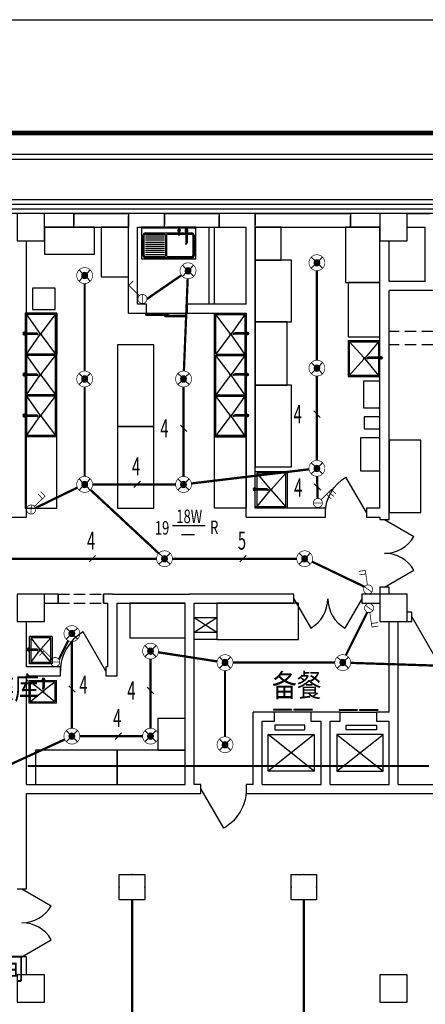
# Model space of a CAD drawing. Extents: x 4141886 to 7761530, y -2348051 to -114501.
# Drawn here: x 4319569 to 4328516, y -638714 to -616986 of the extents above; entities that cross this region are included whole.
import ezdxf

# ---------------------------------------------------------------- set-up
doc = ezdxf.new("R2010")
doc.units = 0
doc.header["$LTSCALE"] = 1000
doc.header["$MEASUREMENT"] = 0
doc.linetypes.add('DASH', pattern=[0.35, 0.25, -0.1])
doc.linetypes.add('DASHED2', pattern=[0.375, 0.25, -0.125])
for name, color, linetype in [('144', 144, 'Continuous'), ('COLUMN', 9, 'Continuous'), ('EQUIP-照明', 3, 'Continuous'), ('Esl.分区', 7, 'Continuous'), ('GROUND', 2, 'Continuous'), ('LVTRY', 6, 'Continuous'), ('PUB_TEXT', 7, 'Continuous'), ('PUB_TITLE', 4, 'Continuous'), ('STAIR', 2, 'Continuous'), ('WALL', 9, 'Continuous'), ('WINDOW', 4, 'Continuous'), ('电-强电平面-标注', 3, 'Continuous'), ('电-强电平面-线缆', 3, 'Continuous'), ('装修线', 44, 'Continuous'), ('设备-照明', 3, 'Continuous')]:
    doc.layers.add(name, color=color, linetype=linetype)
doc.layers.add('标注', color=3, linetype='Continuous', lineweight=15)
doc.styles.add('_HZTXT', font='simplex', dxfattribs={"width": 0.8, "bigfont": 'HZTXT'})
doc.styles.add('_TCH_DIM', font='SIMPLEX', dxfattribs={"bigfont": 'GBCBIG'})
doc.styles.add('_TEL_DIM', font='tssdeng.shx', dxfattribs={"width": 0.75, "height": 3.5, "bigfont": 'HZTXT.shx'})
doc.styles.add('ELEC-DIM', font='simplex.shx', dxfattribs={"width": 0.6, "bigfont": 'HZTXT.shx'})
doc.styles.add('IDQSTYLE', font='simplex.shx', dxfattribs={"width": 0.7, "bigfont": 'hzfs1.shx'})

# ---------------------------------------------------------------- blocks, each defined once
blk = doc.blocks.new('A$C4EBF5941')
at = {"layer": 'PUB_TITLE'}
blk.add_lwpolyline([(13, 0), (13, 59400), (84113, 59400), (84113, 0)], close=True, dxfattribs=at)
at = {"layer": 'PUB_TITLE', "const_width": 100}
blk.add_lwpolyline([(2513, 1000), (83113, 1000), (83113, 58400), (2513, 58400)], close=True, dxfattribs=at)
blk = doc.blocks.new('HC002035131946')
at = {"layer": 'EQUIP-照明', "color": 0}
for p, q in [((-3.54, -3.49), (-3.54, 3.51)), ((-3.54, 3.51), (3.46, 3.51)), ((3.46, 3.51), (3.46, -3.49)), ((3.46, -3.49), (-3.54, -3.49))]:
    blk.add_line(p, q, dxfattribs=at)
at = {"layer": 'EQUIP-照明', "color": 0, "const_width": 0.2}
blk.add_lwpolyline([(-3.54, 3.51), (-3.54, -3.49), (3.46, -3.49), (3.46, 3.51), (-3.54, 3.51), (-3.54, -3.49)], dxfattribs=at)
at = {"layer": 'EQUIP-照明', "color": 0}
for p in [(-0.04, 3.51), (-3.54, 0.01), (3.46, 0.01), (-0.04, -3.49)]:
    blk.add_point(p, dxfattribs=at)
at = {"color": 0, "style": '_TEL_DIM', "width": 0.7}
blk.add_attdef('PSFHATT', (3.58, -3.59), '', height=0.025, dxfattribs=at)
blk = doc.blocks.new('asdff')
at = {"layer": 'LVTRY'}
for p, q in [((1573665, -767737), (1573938, -767737)), ((1573665, -767766), (1573938, -767766))]:
    blk.add_line(p, q, dxfattribs=at)
for centre, major_axis, ratio, start_param, end_param in [((1573665, -767752), (-31.9, 0), 0.997009, 3.613455, 6.283185), ((1573665, -767752), (-31.9, 0), 0.997009, 0, 2.66973), ((1573665, -767752), (-26.4, 0), 0.997009, 3.723047, 8.843324), ((1573665, -767752), (-14.5, 0), 0.997009, 4.712389, 7.853982), ((1573938, -767752), (-32.2, 17), 0.356277, 1.75696, 4.898553)]:
    blk.add_ellipse(centre, major_axis=major_axis, ratio=ratio, start_param=start_param, end_param=end_param, dxfattribs=at)
blk = doc.blocks.new('sdffff33fff')
at = {"layer": 'LVTRY'}
for p, q in [((1574290, -771768), (1573790, -771768)), ((1573790, -772368), (1573790, -771768)), ((1573820, -771798), (1574016, -772049)), ((1574045, -772049), (1574260, -771798)), ((1574290, -771768), (1574290, -772368)), ((1573772, -772038), (1573945, -772038)), ((1573772, -772066), (1573945, -772066)), ((1573820, -772338), (1574016, -772079)), ((1574044, -772064), (1574017, -772064)), ((1574031, -772078), (1574031, -772050)), ((1574045, -772079), (1574260, -772338)), ((1574290, -772368), (1573790, -772368)), ((1574260, -772338), (1573820, -772338))]:
    blk.add_line(p, q, dxfattribs=at)
blk.add_lwpolyline([(1574260, -772338), (1574260, -771798), (1573820, -771798), (1573820, -772338)], dxfattribs=at)
for radius in [20.8, 13.9]:
    blk.add_circle((1574031, -772064), radius, dxfattribs=at)
for centre, major_axis, ratio, start_param, end_param in [((1573772, -772052), (-31.9, 0), 0.997009, 3.613455, 6.283185), ((1573772, -772052), (-31.9, 0), 0.997009, 0, 2.66973), ((1573772, -772052), (-26.4, 0), 0.997009, 3.723047, 8.843324), ((1573772, -772052), (-14.5, 0), 0.997009, 4.712389, 7.853982), ((1573945, -772052), (-32.2, 17), 0.356277, 1.75696, 4.898553)]:
    blk.add_ellipse(centre, major_axis=major_axis, ratio=ratio, start_param=start_param, end_param=end_param, dxfattribs=at)
blk = doc.blocks.new('_FZH')
blk.add_lwpolyline([(-0.5, -0.5), (0.5, -0.5), (0.5, 0.5), (-0.5, 0.5)], close=True)
blk = doc.blocks.new('$DorLib2D$00000127')
at = {"color": 0, "linetype": 'Continuous'}
for p, q in [((-0.033, 0.795, -93.75), (-0.533, 0.795, -93.75)), ((-0.533, 0.795, -93.75), (-0.533, 0.69, -93.75)), ((-0.033, 0.69, -93.75), (-0.533, 0.69, -93.75)), ((-0.033, 0.795, -93.75), (-0.033, 0.69, -93.75)), ((0.033, 0.795, -93.75), (0.033, 0.69, -93.75)), ((0.533, 0.795, -93.75), (0.033, 0.795, -93.75)), ((0.533, 0.69, -93.75), (0.033, 0.69, -93.75)), ((0.533, 0.795, -93.75), (0.533, 0.69, -93.75)), ((0.5, 0.5, -93.75), (-0.5, 0.5, -93.75))]:
    blk.add_line(p, q, dxfattribs=at)
blk = doc.blocks.new('$DorLib2D$00000228')
at = {"color": 0}
blk.add_line((0.5, 0), (0, 0.866), dxfattribs=at)
blk.add_arc((0.5, 0), 1, 120, 180, dxfattribs=at)
blk = doc.blocks.new('*X40')
at = {"color": 0, "linetype": 'Continuous'}
for p, q in [((279.94, 223.09), (280.9, 224.05)), ((279.99, 222.85), (281.14, 224)), ((279.99, 223.42), (280.57, 224)), ((280.07, 222.66), (281.33, 223.91)), ((280.2, 222.5), (281.49, 223.79)), ((280.35, 222.37), (281.62, 223.64)), ((280.54, 222.27), (281.71, 223.45)), ((280.77, 222.22), (281.77, 223.22)), ((281.08, 222.24), (281.74, 222.91))]:
    blk.add_line(p, q, dxfattribs=at)
blk = doc.blocks.new('HC000061')
at = {"color": 0, "linetype": 'Continuous'}
for p, q in [((-0.66, 0.64), (-1.77, 1.76)), ((1.77, 1.77), (0.65, 0.65)), ((-0.66, -0.64), (-1.77, -1.76)), ((0.65, -0.65), (1.77, -1.77))]:
    blk.add_line(p, q, dxfattribs=at)
at = {"color": 0, "linetype": 'Continuous', "const_width": 0.2}
blk.add_lwpolyline([(1.77, -1.77, 0.198912), (2.5, 0, 0.198912), (1.77, 1.77, 0.198912), (0, 2.5, 0.198912), (-1.77, 1.77, 0.198912), (-2.5, 0, 0.198912), (-1.77, -1.77, 0.198912), (0, -2.5, 0.198912)], format="xyb", close=True, dxfattribs=at)
at = {"color": 0, "linetype": 'Continuous'}
blk.add_circle((0, 0), 0.915, dxfattribs=at)
blk.add_blockref('*X40', (-280.86, -223.13), dxfattribs=at)
at = {"color": 0, "style": 'IDQSTYLE', "width": 0.7}
blk.add_attdef('PSFHATT', (4.5, -2.5), '', height=2.5, dxfattribs=at)
blk = doc.blocks.new('HC000108')
at = {"color": 0, "linetype": 'Continuous', "const_width": 0.2}
for points in [[(0.88, 2.13), (3.75, 5), (5, 3.75)], [(3.05, 4.29), (4.35, 3.04)], [(-1.25, 1.25), (1.15, 1.25)]]:
    blk.add_lwpolyline(points, dxfattribs=at)
blk.add_lwpolyline([(0.88, 0.37, 0.198912), (1.25, 1.25, 0.198912), (0.88, 2.13, 0.198912), (0, 2.5, 0.198912), (-0.88, 2.13, 0.198912), (-1.25, 1.25, 0.198912), (-0.88, 0.37, 0.198912), (0, 0, 0.198912)], format="xyb", close=True, dxfattribs=at)
at = {"color": 0, "style": 'IDQSTYLE', "width": 0.7}
blk.add_attdef('PSFHATT', (7, 0), '', height=2.5, dxfattribs=at)
blk = doc.blocks.new('HC000112')
at = {"color": 0, "linetype": 'Continuous', "const_width": 0.2}
for points in [[(0.88, 2.13), (3.75, 5), (5, 3.75)], [(2.38, 3.63), (3.67, 2.37)], [(3.05, 4.29), (4.35, 3.04)], [(-1.25, 1.25), (1.15, 1.25)]]:
    blk.add_lwpolyline(points, dxfattribs=at)
blk.add_lwpolyline([(0, 0, 0.198912), (0.88, 0.37, 0.198912), (1.25, 1.25, 0.198912), (0.88, 2.13, 0.198912), (0, 2.5, 0.198912), (-0.88, 2.13, 0.198912), (-1.25, 1.25, 0.198912), (-0.88, 0.37, 0.198912)], format="xyb", close=True, dxfattribs=at)
at = {"color": 0, "style": 'IDQSTYLE', "width": 0.7}
blk.add_attdef('PSFHATT', (7, 0), '', height=2.5, dxfattribs=at)
blk = doc.blocks.new('HC000096')
at = {"color": 0, "linetype": 'Continuous', "const_width": 0.2}
for points in [[(0.88, 2.13), (3.75, 5), (5, 3.75)], [(-1.25, 1.25), (1.15, 1.25)]]:
    blk.add_lwpolyline(points, dxfattribs=at)
blk.add_lwpolyline([(0, 0, 0.198912), (0.88, 0.37, 0.198912), (1.25, 1.25, 0.198912), (0.88, 2.13, 0.198912), (0, 2.5, 0.198912), (-0.88, 2.13, 0.198912), (-1.25, 1.25, 0.198912), (-0.88, 0.37, 0.198912)], format="xyb", close=True, dxfattribs=at)
at = {"color": 0, "style": 'IDQSTYLE', "width": 0.7}
blk.add_attdef('PSFHATT', (7, 0), '', height=2.5, dxfattribs=at)

msp = doc.modelspace()

# ---------------------------------------------------------------- linework, layer by layer
for p, q in [((4323746.4, -623263.9), (4323746.4, -621563.9)), ((4323866.4, -623263.9), (4323866.4, -621563.9)), ((4324566.4, -623263.9), (4323966.4, -623263.9))]:
    msp.add_line(p, q)
at = {"color": 0}
for p, q in [((4322354.5, -623477.8), (4322840.5, -623477.8)), ((4322354.5, -623505.9), (4322354.5, -623477.8)), ((4322354.5, -623505.9), (4322840.5, -623505.9)), ((4322366.4, -623463.9), (4323266.4, -623463.9)), ((4322772.2, -623534), (4322772.2, -623505.9)), ((4322772.2, -623505.9), (4323258.2, -623505.9)), ((4322772.2, -623534), (4323258.2, -623534)), ((4322840.5, -623505.9), (4322840.5, -623477.8)), ((4323258.2, -623534), (4323258.2, -623505.9)), ((4327616.4, -628012.3), (4328265.9, -628387.3)), ((4327616.4, -629512.3), (4328265.9, -629137.3)), ((4325616.4, -629763.9), (4325991.4, -630413.4)), ((4327116.4, -629763.9), (4326741.4, -630413.4)), ((4319616.4, -636163.9), (4320265.9, -636538.9)), ((4319616.4, -637663.9), (4320265.9, -637288.9))]:
    msp.add_line(p, q, dxfattribs=at)
at = {"linetype": 'DASHED2'}
for p, q in [((4335816.4, -623863.9), (4327716.4, -623863.9)), ((4335816.4, -624163.9), (4327716.4, -624163.9))]:
    msp.add_line(p, q, dxfattribs=at)
at = {"color": 0, "extrusion": (0, 0, -1)}
for p, q in [((4327216.4, -627863.9), (4326766.4, -627084.5)), ((4323566.4, -633963.9), (4324066.4, -634829.9))]:
    msp.add_line(p, q, dxfattribs=at)
at = {"linetype": 'DASH'}
for p, q in [((4320416.4, -629663.9), (4321416.4, -629663.9)), ((4320416.4, -629863.9), (4321416.4, -629863.9))]:
    msp.add_line(p, q, dxfattribs=at)
at = {"color": 0, "extrusion": (0, 0, -1)}
for centre, radius, start, end in [((-4327216.4, -627863.9), 900, 0, 60), ((-4323566.4, -633963.9), 1000, 180, 240)]:
    msp.add_arc(centre, radius, start, end, dxfattribs=at)
at = {"color": 0}
for centre, start, end in [((4327616.4, -628012.3), 270, 330), ((4327616.4, -629512.3), 30, 90), ((4325616.4, -629763.9), 300, 0), ((4327116.4, -629763.9), 180, 240), ((4319616.4, -636163.9), 270, 330), ((4319616.4, -637663.9), 30, 90)]:
    msp.add_arc(centre, 750, start, end, dxfattribs=at)
at = {"layer": '144'}
for points in [[(4321216.4, -621563.9), (4320116.4, -621563.9), (4320116.4, -622163.9), (4321216.4, -622163.9)], [(4321966.4, -622663.9), (4321966.4, -621563.9), (4321366.4, -621563.9), (4321366.4, -622663.9)], [(4324766.4, -622293.9), (4325336.4, -622293.9), (4325336.4, -621563.9), (4324766.4, -621563.9)], [(4327516.4, -622783.9), (4327516.4, -621563.9), (4326756.4, -621563.9), (4326756.4, -622783.9)], [(4325566.4, -623653.9), (4325566.4, -622293.9), (4324766.4, -622293.9), (4324766.4, -623653.9)], [(4319854.6, -623383.4), (4320354.6, -623383.4), (4320354.6, -622908.4), (4319854.6, -622908.4)], [(4327516.4, -623983.9), (4327516.4, -622783.9), (4326816.4, -622783.9), (4326816.4, -623983.9)], [(4324766.4, -625053.9), (4325466.4, -625053.9), (4325466.4, -623653.9), (4324766.4, -623653.9)], [(4322526.2, -625963.9), (4322526.2, -624163.9), (4321726.2, -624163.9), (4321726.2, -625963.9)], [(4325566.4, -626853.9), (4325566.4, -625053.9), (4324766.4, -625053.9), (4324766.4, -626853.9)], [(4327516.4, -625553.4), (4327516.4, -624963.4), (4327156.4, -624963.4), (4327156.4, -625553.4)], [(4327167.4, -626012.4), (4327516.4, -626012.4), (4327516.4, -625753.4), (4327167.4, -625753.4)], [(4322526.2, -627763.9), (4322526.2, -625963.9), (4321726.2, -625963.9), (4321726.2, -627763.9)], [(4320385.9, -627763.9), (4320385.9, -626163.9), (4319685.9, -626163.9), (4319685.9, -627763.9)], [(4323866.4, -627763.9), (4323866.4, -626163.9), (4324566.4, -626163.9), (4324566.4, -627763.9)], [(4327086.4, -626942.4), (4327516.4, -626942.4), (4327516.4, -626212.4), (4327086.4, -626212.4)], [(4328416.4, -627863.9), (4328416.4, -626263.9), (4327716.4, -626263.9), (4327716.4, -627863.9)], [(4321996.4, -630623.9), (4323216.4, -630623.9), (4323216.4, -629863.9), (4321996.4, -629863.9)], [(4323917.1, -630663.9), (4325717.1, -630663.9), (4325717.1, -629863.9), (4323917.1, -629863.9)], [(4322616.4, -633103.9), (4323216.4, -633103.9), (4323216.4, -632403.9), (4322616.4, -632403.9)], [(4319916.4, -633863.9), (4321716.4, -633863.9), (4321716.4, -633103.9), (4319916.4, -633103.9)], [(4321716.4, -633863.9), (4323216.4, -633863.9), (4323216.4, -633103.9), (4321716.4, -633103.9)]]:
    msp.add_lwpolyline(points, close=True, dxfattribs=at)
at = {"layer": 'Esl.分区', "color": 0}
msp.add_lwpolyline([(4355220, -671864.5), (4307148.2, -671864.5), (4307148.2, -620065.5), (4355220, -620065.5)], close=True, dxfattribs=at)
at = {"layer": 'GROUND'}
for p, q in [((4337716.4, -619963.9), (4309916.4, -619963.9)), ((4327416.4, -621263.9), (4320216.4, -621263.9)), ((4335316.4, -621263.9), (4328366.4, -621263.9))]:
    msp.add_line(p, q, dxfattribs=at)
at = {"layer": 'LVTRY'}
for p, q in [((4322290.7, -622192.7), (4322290.7, -621742.8)), ((4322315.9, -622192.7), (4322315.9, -621742.8)), ((4322338.3, -621692.3), (4323079.2, -621692.3)), ((4322341.1, -621692.2), (4323079.2, -621692.2)), ((4322341.1, -621717.5), (4322759.9, -621717.5)), ((4322759.9, -621763), (4322341.1, -621763)), ((4322759.9, -621808.5), (4322341.1, -621808.5)), ((4322785.1, -621742.8), (4322785.1, -622192.7)), ((4322810.3, -621742.8), (4322810.3, -622192.7)), ((4322835.5, -621717.5), (4323079.2, -621717.5)), ((4323074.5, -621678.2), (4323074.5, -621650.5)), ((4323095, -621678.2), (4323074.5, -621678.2)), ((4323079.2, -621742.9), (4323079.2, -621678.2)), ((4323090.2, -621678.2), (4323090.2, -621742.9)), ((4323090.2, -621692.2), (4323234.7, -621692.2)), ((4323090.2, -621717.5), (4323234.7, -621717.5)), ((4323095, -621650.5), (4323095, -621678.2)), ((4323234.7, -621637.4), (4323234.7, -621911.3)), ((4323263.5, -621637.4), (4323263.5, -621911.3)), ((4323263.5, -621692.2), (4323364.7, -621692.2)), ((4323263.5, -621717.5), (4323364.7, -621717.5)), ((4323389.9, -621742.8), (4323389.9, -622192.7)), ((4323415.1, -621742.8), (4323415.1, -622192.7)), ((4322759.9, -621854), (4322341.1, -621854)), ((4322759.9, -621899.5), (4322341.1, -621899.5)), ((4322759.9, -621945), (4322341.1, -621945)), ((4322759.9, -621990.5), (4322341.1, -621990.5)), ((4322759.9, -622036), (4322341.1, -622036)), ((4322759.9, -622081.5), (4322341.1, -622081.5)), ((4322759.9, -622127), (4322341.1, -622127)), ((4322759.9, -622127), (4322341.1, -622127)), ((4322759.9, -622172.5), (4322341.1, -622172.5)), ((4322759.9, -622218), (4322341.1, -622218)), ((4323364.7, -622243.3), (4322341.1, -622243.3)), ((4323364.7, -622218), (4322835.5, -622218)), ((4319715.9, -623493.9), (4320011.7, -623910.2)), ((4320040.8, -623910), (4320355.9, -623493.9)), ((4320385.9, -623463.9), (4320385.9, -624363.9)), ((4323866.4, -623463.9), (4323866.4, -624363.9)), ((4324211.5, -623910), (4323896.4, -623493.9)), ((4324536.4, -623493.9), (4324240.6, -623910.2)), ((4319715.9, -624363.9), (4320011.4, -623939.4)), ((4320040.1, -623924.7), (4320012.3, -623924.7)), ((4320026.2, -623938.6), (4320026.2, -623910.8)), ((4320040.9, -623939.4), (4320355.9, -624363.9)), ((4324211.4, -623939.4), (4323896.4, -624363.9)), ((4324212.2, -623924.7), (4324240, -623924.7)), ((4324536.4, -624363.9), (4324240.9, -623939.4)), ((4326816.4, -624063.4), (4326816.4, -624863.4)), ((4326816.4, -624063.4), (4327516.4, -624063.4)), ((4327161.5, -624444.4), (4326846.4, -624093.4)), ((4327486.4, -624093.4), (4327190.6, -624444.6)), ((4327516.4, -624863.4), (4327516.4, -624063.4)), ((4320355.9, -624363.9), (4319685.9, -624363.9)), ((4320385.9, -624393.9), (4319685.9, -624393.9)), ((4319715.9, -624393.9), (4320011.7, -624810.2)), ((4320040.8, -624810), (4320355.9, -624393.9)), ((4323866.4, -624393.9), (4324566.4, -624393.9)), ((4323896.4, -624363.9), (4324566.4, -624363.9)), ((4324211.5, -624810), (4323896.4, -624393.9)), ((4324536.4, -624393.9), (4324240.6, -624810.2)), ((4327176.1, -624473), (4327176.1, -624445.2)), ((4327161.4, -624473.9), (4326846.4, -624833.4)), ((4327162.2, -624459.1), (4327190, -624459.1)), ((4327486.4, -624833.4), (4327190.9, -624473.8)), ((4319715.9, -625263.9), (4320011.4, -624839.4)), ((4320040.1, -624824.7), (4320012.3, -624824.7)), ((4320026.2, -624838.6), (4320026.2, -624810.8)), ((4320040.9, -624839.4), (4320355.9, -625263.9)), ((4324211.4, -624839.4), (4323896.4, -625263.9)), ((4324212.2, -624824.7), (4324240, -624824.7)), ((4324226.1, -624838.6), (4324226.1, -624810.8)), ((4324536.4, -625263.9), (4324240.9, -624839.4)), ((4326816.4, -624863.4), (4327516.4, -624863.4)), ((4326846.4, -624833.4), (4327516.4, -624833.4)), ((4320355.9, -625263.9), (4319685.9, -625263.9)), ((4320385.9, -625293.9), (4319685.9, -625293.9)), ((4319715.9, -625293.9), (4320011.7, -625710.2)), ((4320040.8, -625710), (4320355.9, -625293.9)), ((4323866.4, -625293.9), (4324566.4, -625293.9)), ((4323896.4, -625263.9), (4324566.4, -625263.9)), ((4324211.5, -625710), (4323896.4, -625293.9)), ((4324536.4, -625293.9), (4324240.6, -625710.2)), ((4319715.9, -626163.9), (4320011.4, -625739.4)), ((4320040.1, -625724.7), (4320012.3, -625724.7)), ((4320026.2, -625738.6), (4320026.2, -625710.8)), ((4320040.9, -625739.4), (4320355.9, -626163.9)), ((4324211.4, -625739.4), (4323896.4, -626163.9)), ((4324212.2, -625724.7), (4324240, -625724.7)), ((4324226.1, -625738.6), (4324226.1, -625710.8)), ((4324536.4, -626163.9), (4324240.9, -625739.4)), ((4320355.9, -626163.9), (4319685.9, -626163.9)), ((4323896.4, -626163.9), (4324566.4, -626163.9)), ((4320385.9, -626193.9), (4319685.9, -626193.9)), ((4323866.4, -626193.9), (4324566.4, -626193.9)), ((4325466.4, -626963.9), (4324766.4, -626963.9)), ((4324766.4, -627763.9), (4324766.4, -626963.9)), ((4324796.4, -626993.9), (4325092.1, -627345.2)), ((4325121.3, -627345), (4325436.4, -626993.9)), ((4325466.4, -626963.9), (4325466.4, -627763.9)), ((4324796.4, -627733.9), (4325091.9, -627374.4)), ((4325120.5, -627359.7), (4325092.7, -627359.7)), ((4325106.6, -627373.6), (4325106.6, -627345.8)), ((4325121.4, -627374.4), (4325436.4, -627733.9)), ((4325436.4, -627733.9), (4324766.4, -627733.9)), ((4325466.4, -627763.9), (4324766.4, -627763.9)), ((4323416.4, -630181), (4323917.1, -630502.5)), ((4323416.4, -630502.5), (4323917.1, -630181)), ((4323416.4, -630502.5), (4323917.1, -630502.5))]:
    msp.add_line(p, q, dxfattribs=at)
for points in [[(4322252.9, -622263.9), (4323452.9, -622263.9), (4323452.9, -621563.9), (4322252.9, -621563.9)], [(4323451.6, -622256.4), (4323452.9, -622248.8), (4323452.9, -621603.5), (4323451.6, -621596), (4323445.3, -621590.9), (4323437.8, -621588.4), (4322268, -621588.4), (4322260.4, -621590.9), (4322255.4, -621596), (4322252.9, -621603.5), (4322252.9, -622248.8), (4322255.4, -622256.4), (4322260.4, -622262.7), (4322268, -622263.9), (4323437.8, -622263.9), (4323445.3, -622262.7)], [(4319685.9, -626163.9), (4320385.9, -626163.9), (4320385.9, -623463.9), (4319685.9, -623463.9)], [(4324566.4, -626163.9), (4323866.4, -626163.9), (4323866.4, -623463.9), (4324566.4, -623463.9)], [(4323416.4, -630181), (4323917.1, -630181), (4323917.1, -630663.9), (4323416.4, -630663.9)]]:
    msp.add_lwpolyline(points, close=True, dxfattribs=at)
for points in [[(4320355.9, -624363.9), (4320355.9, -623493.9), (4319715.9, -623493.9), (4319715.9, -624363.9)], [(4323896.4, -624363.9), (4323896.4, -623493.9), (4324536.4, -623493.9), (4324536.4, -624363.9)], [(4326846.4, -624833.4), (4326846.4, -624093.4), (4327486.4, -624093.4), (4327486.4, -624833.4)], [(4319715.9, -624393.9), (4319715.9, -626163.9), (4320355.9, -626163.9), (4320355.9, -624393.9)], [(4320355.9, -625263.9), (4320355.9, -624393.9), (4319715.9, -624393.9), (4319715.9, -625263.9)], [(4324536.4, -624393.9), (4324536.4, -626163.9), (4323896.4, -626163.9), (4323896.4, -624393.9)], [(4323896.4, -625263.9), (4323896.4, -624393.9), (4324536.4, -624393.9), (4324536.4, -625263.9)], [(4320355.9, -626163.9), (4320355.9, -625293.9), (4319715.9, -625293.9), (4319715.9, -626163.9)], [(4323896.4, -626163.9), (4323896.4, -625293.9), (4324536.4, -625293.9), (4324536.4, -626163.9)], [(4325436.4, -627733.9), (4325436.4, -626993.9), (4324796.4, -626993.9), (4324796.4, -627733.9)]]:
    msp.add_lwpolyline(points, dxfattribs=at)
for centre, radius in [((4320026.2, -623924.7), 20.8), ((4320026.2, -623924.7), 13.9), ((4324226.1, -623924.7), 20.8), ((4324226.1, -623924.7), 13.9), ((4327176.1, -624459.1), 20.8), ((4327176.1, -624459.1), 13.9), ((4320026.2, -624824.7), 20.8), ((4320026.2, -624824.7), 13.9), ((4324226.1, -624824.7), 20.8), ((4324226.1, -624824.7), 13.9), ((4320026.2, -625724.7), 20.8), ((4320026.2, -625724.7), 13.9), ((4324226.1, -625724.7), 20.8), ((4324226.1, -625724.7), 13.9), ((4325106.6, -627359.7), 20.8), ((4325106.6, -627359.7), 13.9)]:
    msp.add_circle(centre, radius, dxfattribs=at)
for centre, major_axis, ratio, start_param, end_param in [((4323084.7, -621636.9), (0, 29.6), 0.997009, 3.4972407, 9.06913), ((4323084.7, -621636.9), (0, 29.6), 0.997009, 0, 2.7859446), ((4323084.7, -621636.9), (0, 27.4), 0.997009, 3.527363, 9.0390076), ((4323084.7, -621636.9), (0, 17.1), 0.997009, -1.5707963, 4.712389), ((4323084.7, -621636.9), (0, 29.6), 0.997009, 3.4972407, 6.2831853), ((4323249.1, -621637.4), (0, 31.9), 0.997009, 0, 2.6697303), ((4323249.1, -621637.4), (0, 26.4), 0.997009, 3.7230469, 8.8433237), ((4323249.1, -621637.4), (0, 14.5), 0.997009, 4.712389, 7.8539816), ((4323249.1, -621637.4), (0, 31.9), 0.997009, 3.613455, 6.2831853), ((4322341.1, -621742.8), (0, 50.6), 0.997009, 0.7853982, 1.5707963), ((4322341.1, -621742.8), (0, 50.6), 0.997009, 0.0548262, 0.7853982), ((4322341.1, -621742.8), (0, 25.3), 0.997009, 0, 1.5707963), ((4322759.9, -621742.8), (0, 25.3), 0.997009, 4.712389, 6.2831853), ((4322835.5, -621742.8), (0, 25.3), 0.997009, 0, 1.5707963), ((4323084.7, -621742.9), (0, -5.52), 0.997009, 4.712389, 7.8539816), ((4323364.7, -621742.8), (0, 50.6), 0.997009, -1.5707963, 0), ((4323364.7, -621742.8), (0, 25.3), 0.997009, 4.712389, 6.2831853), ((4323249.1, -621911.3), (17, 32.2), 0.356277, 1.7569599, 4.8985525), ((4322341.1, -622192.7), (0, 50.6), 0.997009, 1.5707963, 3.1415927), ((4322341.1, -622192.7), (0, 25.3), 0.997009, 1.5707963, 3.1415927), ((4322759.9, -622192.7), (0, 25.3), 0.997009, 3.1415927, 4.712389), ((4322835.5, -622192.7), (0, 25.3), 0.997009, 1.5707963, 3.1415927), ((4323364.7, -622192.7), (0, 25.3), 0.997009, 3.1415927, 4.712389), ((4323364.7, -622192.7), (0, 50.6), 0.997009, 3.1415927, 4.712389)]:
    msp.add_ellipse(centre, major_axis=major_axis, ratio=ratio, start_param=start_param, end_param=end_param, dxfattribs=at)
at = {"layer": 'PUB_TEXT'}
for p, q in [((4322937, -628146), (4323661.5, -628146)), ((4323135.1, -628349.7), (4323422, -628349.7))]:
    msp.add_line(p, q, dxfattribs=at)
at = {"layer": 'STAIR'}
for p, q in [((4326065, -632759.4), (4325048.1, -633570.4)), ((4326065, -633570.4), (4325048.1, -632759.4)), ((4326567.7, -632759.4), (4327584.7, -633570.4)), ((4326567.7, -633570.4), (4327584.7, -632759.4))]:
    msp.add_line(p, q, dxfattribs=at)
for points in [[(4325860.4, -632654.3), (4325860.4, -632557.6), (4325194.8, -632557.6), (4325194.8, -632654.3)], [(4326772.4, -632654.3), (4326772.4, -632557.6), (4327437.9, -632557.6), (4327437.9, -632654.3)], [(4325048.1, -633570.4), (4325048.1, -632759.4), (4326065, -632759.4), (4326065, -633570.4)], [(4327584.7, -633570.4), (4327584.7, -632759.4), (4326567.7, -632759.4), (4326567.7, -633570.4)]]:
    msp.add_lwpolyline(points, close=True, dxfattribs=at)
at = {"layer": 'WALL'}
for p, q in [((4320766.4, -621263.9), (4320116.4, -621263.9)), ((4320766.4, -621563.9), (4320766.4, -621263.9)), ((4322066.4, -621263.9), (4321966.4, -621263.9)), ((4321966.4, -621263.9), (4321966.4, -621563.9)), ((4322766.4, -621263.9), (4322066.4, -621263.9)), ((4322766.4, -621563.9), (4322766.4, -621263.9)), ((4324666.4, -621263.9), (4323966.4, -621263.9)), ((4323966.4, -621263.9), (4323966.4, -621563.9)), ((4324766.4, -621263.9), (4324666.4, -621263.9)), ((4324766.4, -621563.9), (4324766.4, -621263.9)), ((4327516.4, -621263.9), (4326866.4, -621263.9)), ((4326866.4, -621263.9), (4326866.4, -621563.9)), ((4328116.4, -621263.9), (4328616.4, -621263.9)), ((4320116.4, -621563.9), (4320766.4, -621563.9)), ((4321966.4, -623463.9), (4321966.4, -621563.9)), ((4322166.4, -623263.9), (4322166.4, -621563.9)), ((4322166.4, -621563.9), (4322766.4, -621563.9)), ((4323966.4, -621563.9), (4324566.4, -621563.9)), ((4324566.4, -623263.9), (4324566.4, -621563.9)), ((4324766.4, -623363.9), (4324766.4, -621563.9)), ((4326866.4, -621563.9), (4327516.4, -621563.9)), ((4328116.4, -621563.9), (4328516.4, -621563.9)), ((4328516.4, -622763.9), (4328516.4, -621563.9)), ((4319716.4, -624263.9), (4319716.4, -621863.9)), ((4327516.4, -622863.9), (4327516.4, -621863.9)), ((4327716.4, -622763.9), (4327716.4, -621863.9)), ((4327516.4, -627763.9), (4327516.4, -622863.9)), ((4328516.4, -622763.9), (4327716.4, -622763.9)), ((4328716.4, -622963.9), (4327716.4, -622963.9)), ((4327716.4, -627863.9), (4327716.4, -622963.9)), ((4322366.4, -623263.9), (4322166.4, -623263.9)), ((4322366.4, -623463.9), (4322366.4, -623263.9)), ((4324566.4, -623263.9), (4323266.4, -623263.9)), ((4323266.4, -623263.9), (4323266.4, -623463.9)), ((4324766.4, -627763.9), (4324766.4, -623363.9)), ((4321966.4, -623463.9), (4322366.4, -623463.9)), ((4323266.4, -623463.9), (4324566.4, -623463.9)), ((4324566.4, -627963.9), (4324566.4, -623463.9)), ((4319716.4, -627963.9), (4319716.4, -624263.9)), ((4326316.4, -627763.9), (4324766.4, -627763.9)), ((4326316.4, -627963.9), (4326316.4, -627763.9)), ((4327516.4, -627763.9), (4327216.4, -627763.9)), ((4327216.4, -627763.9), (4327216.4, -627963.9)), ((4327716.4, -628012.3), (4327716.4, -627863.9)), ((4318316.4, -627963.9), (4319716.4, -627963.9)), ((4324566.4, -627963.9), (4326316.4, -627963.9)), ((4327216.4, -627963.9), (4327516.4, -627963.9)), ((4327516.4, -627963.9), (4327516.4, -628012.3)), ((4327516.4, -628012.3), (4327716.4, -628012.3)), ((4320416.4, -629663.9), (4320116.4, -629663.9)), ((4320416.4, -629863.9), (4320416.4, -629663.9)), ((4321616.4, -629663.9), (4321416.4, -629663.9)), ((4321416.4, -629663.9), (4321416.4, -629863.9)), ((4321616.4, -629663.9), (4323316.4, -629663.9)), ((4325616.4, -629663.9), (4323316.4, -629663.9)), ((4325616.4, -629863.9), (4325616.4, -629663.9)), ((4327516.4, -629663.9), (4327116.4, -629663.9)), ((4327116.4, -629663.9), (4327116.4, -629863.9)), ((4327716.4, -629512.3), (4327516.4, -629512.3)), ((4327516.4, -629512.3), (4327516.4, -629663.9)), ((4327716.4, -629663.9), (4327716.4, -629512.3)), ((4320116.4, -629863.9), (4320416.4, -629863.9)), ((4321416.4, -629863.9), (4321516.4, -629863.9)), ((4321516.4, -631263.9), (4321516.4, -629863.9)), ((4321716.4, -631463.9), (4321716.4, -629863.9)), ((4321716.4, -629863.9), (4323216.4, -629863.9)), ((4323216.4, -633863.9), (4323216.4, -629863.9)), ((4323416.4, -633863.9), (4323416.4, -629863.9)), ((4323416.4, -629863.9), (4325616.4, -629863.9)), ((4327116.4, -629863.9), (4327516.4, -629863.9)), ((4328216.4, -630063.9), (4328116.4, -630063.9)), ((4328216.4, -630263.9), (4328216.4, -630063.9)), ((4319716.4, -631263.9), (4319716.4, -630263.9)), ((4327716.4, -632263.9), (4327716.4, -630263.9)), ((4327916.4, -632363.9), (4327916.4, -630263.9)), ((4328116.4, -630263.9), (4328216.4, -630263.9)), ((4320466.4, -631263.9), (4319716.4, -631263.9)), ((4320466.4, -631463.9), (4320466.4, -631263.9)), ((4321516.4, -631263.9), (4321466.4, -631263.9)), ((4321466.4, -631263.9), (4321466.4, -631463.9)), ((4319716.4, -631463.9), (4320466.4, -631463.9)), ((4319716.4, -632463.9), (4319716.4, -631463.9)), ((4321466.4, -631463.9), (4321716.4, -631463.9)), ((4325191.7, -632263.9), (4324716.4, -632263.9)), ((4324716.4, -633863.9), (4324716.4, -632263.9)), ((4325191.7, -632463.9), (4325191.7, -632263.9)), ((4326316.4, -632263.9), (4325991.7, -632263.9)), ((4325991.7, -632263.9), (4325991.7, -632463.9)), ((4326641.1, -632263.9), (4326316.4, -632263.9)), ((4326641.1, -632463.9), (4326641.1, -632263.9)), ((4327716.4, -632263.9), (4327441.1, -632263.9)), ((4327441.1, -632263.9), (4327441.1, -632463.9)), ((4319716.4, -633863.9), (4319716.4, -632463.9)), ((4324916.4, -632463.9), (4325191.7, -632463.9)), ((4324916.4, -633863.9), (4324916.4, -632463.9)), ((4325991.7, -632463.9), (4326216.4, -632463.9)), ((4326216.4, -633863.9), (4326216.4, -632463.9)), ((4326416.4, -632463.9), (4326641.1, -632463.9)), ((4326416.4, -633863.9), (4326416.4, -632463.9)), ((4327441.1, -632463.9), (4327716.4, -632463.9)), ((4327716.4, -633863.9), (4327716.4, -632463.9)), ((4327916.4, -633863.9), (4327916.4, -632363.9)), ((4319716.4, -633863.9), (4323216.4, -633863.9)), ((4323566.4, -633863.9), (4323416.4, -633863.9)), ((4323566.4, -634063.9), (4323566.4, -633863.9)), ((4324716.4, -633863.9), (4324566.4, -633863.9)), ((4324566.4, -633863.9), (4324566.4, -634063.9)), ((4324916.4, -633863.9), (4326216.4, -633863.9)), ((4326416.4, -633863.9), (4327716.4, -633863.9)), ((4327916.4, -633863.9), (4335816.4, -633863.9)), ((4319716.4, -636163.9), (4319716.4, -634063.9)), ((4319716.4, -634063.9), (4323316.4, -634063.9)), ((4323316.4, -634063.9), (4323566.4, -634063.9)), ((4324566.4, -634063.9), (4324816.4, -634063.9)), ((4324816.4, -634063.9), (4326316.4, -634063.9)), ((4326316.4, -634063.9), (4327816.4, -634063.9)), ((4327816.4, -634063.9), (4336116.4, -634063.9)), ((4319516.4, -636163.9), (4319716.4, -636163.9)), ((4319716.4, -637663.9), (4319516.4, -637663.9)), ((4319716.4, -638063.9), (4319716.4, -637663.9))]:
    msp.add_line(p, q, dxfattribs=at)
at = {"layer": 'WINDOW', "linetype": 'DASH'}
for p, q in [((4320766.4, -621263.9), (4320766.4, -621563.9)), ((4321966.4, -621563.9), (4321966.4, -621263.9)), ((4322766.4, -621263.9), (4322766.4, -621563.9)), ((4323966.4, -621563.9), (4323966.4, -621263.9)), ((4324766.4, -621263.9), (4324766.4, -621563.9)), ((4326866.4, -621563.9), (4326866.4, -621263.9)), ((4320416.4, -629663.9), (4320416.4, -629863.9)), ((4321416.4, -629863.9), (4321416.4, -629663.9))]:
    msp.add_line(p, q, dxfattribs=at)
at = {"layer": 'WINDOW'}
for p, q in [((4320766.4, -621263.9), (4321966.4, -621263.9)), ((4322766.4, -621263.9), (4323966.4, -621263.9)), ((4324766.4, -621263.9), (4326866.4, -621263.9)), ((4320766.4, -621563.9), (4321966.4, -621563.9)), ((4322766.4, -621563.9), (4323966.4, -621563.9)), ((4324766.4, -621563.9), (4326866.4, -621563.9))]:
    msp.add_line(p, q, dxfattribs=at)
at = {"layer": '电-强电平面-标注'}
for p, q in [((4326054.8, -625620.7), (4326196.2, -625762.1)), ((4323112.8, -625935.2), (4323254.2, -626076.6)), ((4322230.6, -627171.2), (4322089.2, -627312.6)), ((4326063.3, -627231.8), (4326208.2, -627369.7)), ((4321239.1, -628810.2), (4321097.7, -628951.6)), ((4324566.6, -628810.2), (4324425.2, -628951.6)), ((4320649.7, -631686.7), (4320791.1, -631828.1)), ((4322384.2, -631718.2), (4322525.6, -631859.6)), ((4321813.6, -632726.2), (4321672.2, -632867.6))]:
    msp.add_line(p, q, dxfattribs=at)
at = {"layer": '电-强电平面-线缆', "color": 1, "linetype": 'Continuous', "const_width": 50}
for points in [[(4322376.4, -623148.4), (4323137.8, -622625.2)], [(4323190.7, -624740.2), (4323274.8, -622700.9)], [(4326125.5, -624500.4), (4326125.5, -622523.6)], [(4321002, -624740.1), (4321002, -622807.6)], [(4326125.5, -626711.9), (4326125.5, -624850.4)], [(4321002, -627066.9), (4321002, -625090.1)], [(4323183.5, -627066.9), (4323183.5, -625090.1)], [(4323357.2, -627221), (4325951.7, -626907.9)], [(4326141.9, -627550.5), (4326129.8, -627061.9)], [(4321177, -627241.9), (4323008.5, -627241.9)], [(4319915.4, -627762.9), (4320841.2, -627311)], [(4321130.1, -627361.1), (4322634.9, -628761.7)], [(4319364.4, -628880.9), (4322588, -628880.9)], [(4322938, -628880.9), (4325679.5, -628880.9)], [(4326017.4, -628944.8), (4327180.8, -629503.4)], [(4326760.9, -631011.7), (4327236.9, -630063.9)], [(4320432.5, -631101.3), (4320641.3, -630689.5)], [(4320720.4, -632621.9), (4320720.4, -630708.4)], [(4322627.8, -630946.7), (4323925.4, -631147.2)], [(4322454.9, -632621.9), (4322454.9, -631094.9)], [(4324273.4, -631173.9), (4326520.4, -631173.9)], [(4326870.3, -631179.5), (4329018.6, -631248.3)], [(4324098.4, -632809.9), (4324098.4, -631348.9)], [(4318466.9, -633831.9), (4320561.4, -632870)], [(4320895.4, -632796.9), (4322279.9, -632796.9)], [(4319743.9, -633455.1), (4328595.9, -633455.1)], [(4322049.1, -639362.8), (4322049.1, -636407.8)], [(4325838.6, -639362.8), (4325838.6, -636407.8)]]:
    msp.add_lwpolyline(points, dxfattribs=at)
at = {"layer": '装修线'}
for points in [[(4336716.4, -626963.9), (4336716.4, -621863.9, 0.4142136), (4335816.4, -620963.9), (4312816.4, -620963.9)], [(4336616.4, -626963.9), (4336616.4, -621863.9, 0.4142136), (4335816.4, -621063.9), (4312816.4, -621063.9)], [(4336516.4, -626963.9), (4336516.4, -621863.9, 0.4142136), (4335816.4, -621163.9), (4312816.4, -621163.9)], [(4336416.4, -626963.9), (4336416.4, -621863.9, 0.4142136), (4335816.4, -621263.9), (4311816.4, -621263.9, 0.4142136), (4311216.4, -621863.9), (4311216.4, -623513.9)]]:
    msp.add_lwpolyline(points, format="xyb", dxfattribs=at)

# ---------------------------------------------------------------- block references
for name, p in [('asdff', (2746002.6, 143840.2)), ('asdff', (2746002.6, 142934.7)), ('asdff', (2746002.6, 142030.2)), ('asdff', (2751083.1, 140403.7)), ('sdffff33fff', (2745992.6, 141168.6))]:
    msp.add_blockref(name, p)
at = {"xscale": -1}
for p in [(5898249.7, 143840.2), (5901199.7, 143304.2), (5898249.7, 142934.7), (5898249.7, 142030.2)]:
    msp.add_blockref('asdff', p, dxfattribs=at)
at = {"rotation": 270}
msp.add_blockref('sdffff33fff', (5092146.2, 942219.1), dxfattribs=at)
at = {"layer": 'COLUMN', "xscale": 600, "yscale": 600, "zscale": 600}
for p in [(4319816.4, -621563.9), (4327816.4, -621563.9), (4319816.4, -629963.9), (4327816.4, -629963.9), (4319816.4, -638363.9), (4327816.4, -638363.9)]:
    msp.add_blockref('_FZH', p, dxfattribs=at)
at = {"layer": 'LVTRY', "rotation": 270}
msp.add_blockref('A$C4EBF5941', (4301868.1, -616973.3), dxfattribs=at)
at = {"layer": 'WINDOW'}
for name, p, xscale, yscale, zscale in [('$DorLib2D$00000228', (4328716.4, -630163.9), -1000, -1000, -1000), ('$DorLib2D$00000228', (4320966.4, -631363.9), 1000, 1000, 1000), ('$DorLib2D$00000127', (4327041.1, -632363.9), -800, 200, -800)]:
    msp.add_blockref(name, p, dxfattribs=dict(at, xscale=xscale, yscale=yscale, zscale=zscale))
at = {"layer": 'WINDOW', "xscale": 800, "yscale": 200, "zscale": 800, "rotation": 359.9999999992707}
msp.add_blockref('$DorLib2D$00000127', (4325591.7, -632363.9), dxfattribs=at)
at = {"layer": '设备-照明', "color": 5}
for name, p, xscale, yscale, zscale in [('HC000061', (4326125.5, -622348.6), -70, 70, 70), ('HC000061', (4321002, -622632.6), -70, 70, 70), ('HC000061', (4323282, -622526.1), -70, 70, 70), ('HC000061', (4326125.5, -624675.4), -70, 70, 70), ('HC000061', (4321002, -624915.1), -70, 70, 70), ('HC000061', (4323183.5, -624915.1), -70, 70, 70), ('HC000061', (4326125.5, -626886.9), -70, 70, 70), ('HC000061', (4321002, -627241.9), -70, 70, 70), ('HC000061', (4323183.5, -627241.9), -70, 70, 70), ('HC000061', (4322763, -628880.9), -70, 70, 70), ('HC000061', (4325854.5, -628880.9), -70, 70, 70), ('HC000061', (4320720.4, -630533.4), -70, 70, 70), ('HC000061', (4322454.9, -630919.9), -70, 70, 70), ('HC000061', (4324098.4, -631173.9), -70, 70, 70), ('HC000061', (4326695.4, -631173.9), -70, 70, 70), ('HC000061', (4320720.4, -632796.9), -70, 70, 70), ('HC000061', (4322454.9, -632796.9), -70, 70, 70), ('HC000061', (4324098.4, -632984.9), -70, 70, 70), ('HC002035131946', (4322049.1, -636128.5), 80, 80, 80), ('HC002035131946', (4325838.6, -636128.5), 80, 80, 80)]:
    msp.add_blockref(name, p, dxfattribs=dict(at, xscale=xscale, yscale=yscale, zscale=zscale))
at = {"layer": '设备-照明', "zscale": 80}
for name, p, xscale, yscale, rotation in [('HC000096', (4322376.4, -623148.4), 80, 80, 90), ('HC000108', (4319721.2, -627792.5), -79.9999999999999, 79.99999999999999, 268.5900557943204), ('HC000108', (4327195.3, -629638.6), -79.99999999999999, 79.99999999999999, 323.4750936149862), ('HC000108', (4327336.6, -629888.7), -80, 79.99999999999999, 143.4750936149862)]:
    msp.add_blockref(name, p, dxfattribs=dict(at, xscale=xscale, yscale=yscale, rotation=rotation))
at = {"layer": '设备-照明', "yscale": 80, "zscale": 80}
for name, p, xscale in [('HC000112', (4326146.9, -627750.4), 80), ('HC000108', (4320351.9, -631260.4), -80)]:
    msp.add_blockref(name, p, dxfattribs=dict(at, xscale=xscale))

# ---------------------------------------------------------------- texts
at = {"layer": 'PUB_TEXT', "style": '_TCH_DIM', "width": 0.705882}
for s, p in [('18W', (4323024.6, -628094.7, 450)), ('19', (4322550.7, -628348.8, 450)), ('R', (4323770, -628336.8, 450))]:
    msp.add_text(s, height=297.5, dxfattribs=at).set_placement(p)
at = {"layer": '标注', "style": '_HZTXT', "width": 0.8}
for s, p in [('备餐', (4325135.8, -631925.8)), ('碗碟库', (4318359.3, -631979.8)), ('洗碗间', (4318033.3, -638173.3))]:
    msp.add_text(s, height=500, dxfattribs=at).set_placement(p)
at = {"layer": '电-强电平面-标注', "style": 'ELEC-DIM', "width": 0.6}
for s, p in [('4', (4325611.2, -625891.4)), ('4', (4322669.2, -626205.9)), ('4', (4322045.6, -627041.9)), ('4', (4325621.6, -627510.7)), ('4', (4321054.1, -628680.9)), ('5', (4324381.6, -628680.9)), ('4', (4320884.1, -631861.9)), ('4', (4321940.6, -631988.9)), ('4', (4321628.6, -632596.9))]:
    msp.add_text(s, height=400, dxfattribs=at).set_placement(p)

doc.saveas('drawing.dxf')
